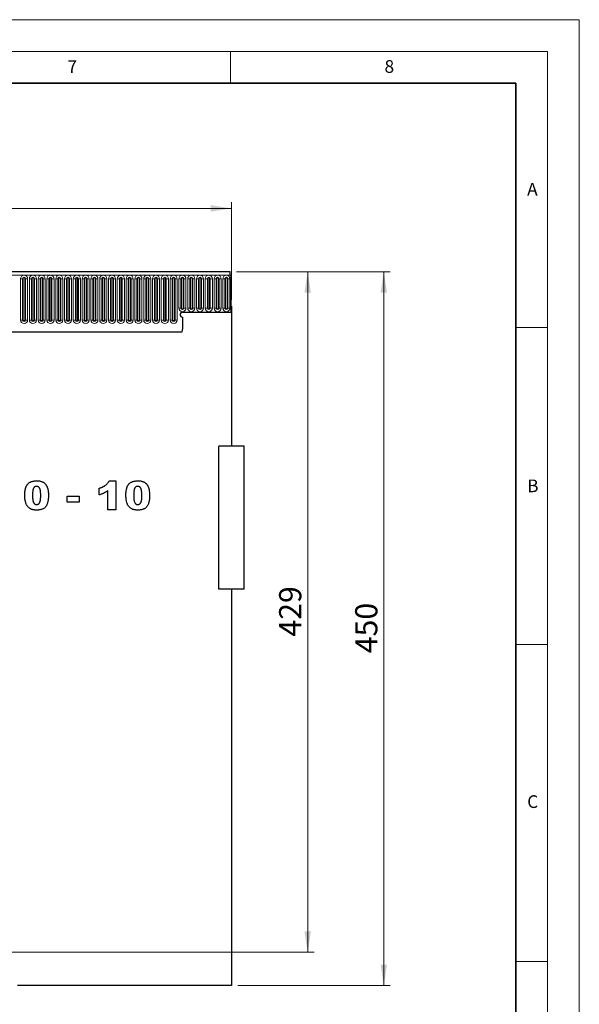
# Model space of a CAD drawing. Units: millimetres. Extents: x 0 to 420, y 0 to 297.
# Drawn here: x 332 to 420, y 142 to 297 of the extents above; entities that cross this region are included whole.
import ezdxf

# ---------------------------------------------------------------- set-up
doc = ezdxf.new("R2010")
doc.units = ezdxf.units.MM
doc.styles.add('SLDTEXTSTYLE0', font='TXT', dxfattribs={"width": 0.605})
doc.styles.add('SLDTEXTSTYLE1', font='TXT', dxfattribs={"width": 0.75})
doc.dimstyles.new('SLDDIMSTYLE0', dxfattribs={"dimtxt": 3.5, "dimasz": 3.302, "dimexe": 0, "dimexo": 0.0625, "dimgap": 0.875, "dimtad": 1, "dimlfac": 4, "dimrnd": 1e-09, "dimzin": 12, "dimdsep": 46, "dimtxsty": 'SLDTEXTSTYLE1', "dimsah": 1, "dimcen": 0.09, "dimadec": 0, "dimazin": 3, "dimtfac": 1, "dimtofl": 0, "dimtmove": 0, "dimatfit": 3, "dimfxl": 0, "dimfrac": 2, "dimtolj": 1, "dimtzin": 12, "dimarcsym": 0})

# ---------------------------------------------------------------- blocks, each defined once
blk = doc.blocks.new('_D_7')
at = {"color": 179, "linetype": 'Continuous', "lineweight": 18}
for p, q in [((365.91, 257.25), (378.16, 257.25)), ((377.16, 150), (377.16, 257.25)), ((303.66, 150), (378.16, 150))]:
    blk.add_line(p, q, dxfattribs=at)
for points in [[(377.16, 257.25), (376.65, 253.95), (377.67, 253.95)], [(377.16, 150), (377.67, 153.3), (376.65, 153.3)]]:
    blk.add_solid(points, dxfattribs=at)
at = {"color": 179, "linetype": 'Continuous', "lineweight": 18, "insert": (372.65, 199.74), "char_height": 3.5, "attachment_point": 1, "rotation": 90, "style": 'SLDTEXTSTYLE1'}
blk.add_mtext('429', dxfattribs=at)
blk = doc.blocks.new('_D_8')
at = {"color": 179, "linetype": 'Continuous', "lineweight": 18}
for p, q in [((365.91, 257.25), (390.16, 257.25)), ((389.16, 144.75), (389.16, 257.25)), ((366.16, 144.75), (390.16, 144.75))]:
    blk.add_line(p, q, dxfattribs=at)
for points in [[(389.16, 257.25), (388.65, 253.95), (389.67, 253.95)], [(389.16, 144.75), (389.67, 148.05), (388.65, 148.05)]]:
    blk.add_solid(points, dxfattribs=at)
at = {"color": 179, "linetype": 'Continuous', "lineweight": 18, "insert": (384.65, 197.12), "char_height": 3.5, "attachment_point": 1, "rotation": 90, "style": 'SLDTEXTSTYLE1'}
blk.add_mtext('450', dxfattribs=at)
blk = doc.blocks.new('_D_9')
at = {"color": 179, "linetype": 'Continuous', "lineweight": 18}
for p, q in [((240.16, 251.87), (240.16, 268.25)), ((240.16, 267.25), (365.16, 267.25)), ((365.16, 252.85), (365.16, 268.25))]:
    blk.add_line(p, q, dxfattribs=at)
for points in [[(240.16, 267.25), (243.46, 266.74), (243.46, 267.76)], [(365.16, 267.25), (361.86, 267.76), (361.86, 266.74)]]:
    blk.add_solid(points, dxfattribs=at)
at = {"color": 179, "linetype": 'Continuous', "lineweight": 18, "insert": (298.78, 271.76), "char_height": 3.5, "attachment_point": 1, "style": 'SLDTEXTSTYLE1'}
blk.add_mtext('500', dxfattribs=at)

msp = doc.modelspace()

# ---------------------------------------------------------------- linework, layer by layer
at = {"color": 7, "linetype": 'Continuous', "lineweight": 18}
for p, q in [((0, 297), (420, 297)), ((420, 0), (420, 297)), ((15, 292), (415, 292)), ((365, 292), (365, 287)), ((415, 292), (415, 5)), ((410, 248.5), (415, 248.5)), ((410, 198.5), (415, 198.5)), ((410, 148.5), (415, 148.5))]:
    msp.add_line(p, q, dxfattribs=at)
at = {"color": 7, "linetype": 'Continuous', "lineweight": 35}
for p, q in [((410, 287), (20, 287)), ((410, 5), (410, 287))]:
    msp.add_line(p, q, dxfattribs=at)
at = {"color": 7, "linetype": 'Continuous', "lineweight": 25}
for p, q in [((364.9075, 257.2474), (240.2825, 257.2474)), ((364.9075, 256.7162), (364.9075, 257.2474)), ((364.9075, 256.7162), (365.0325, 256.7162)), ((365.0325, 256.7162), (365.0325, 250.8724)), ((365.0325, 251.8474), (365.0325, 250.8724)), ((365.1575, 251.8474), (365.0325, 251.8474)), ((365.1575, 251.8474), (365.1575, 229.7474)), ((357.4075, 250.8724), (365.0325, 250.8724)), ((357.4075, 250.1224), (357.4075, 248.1979)), ((247.837, 247.7974), (357.353, 247.7974)), ((367.1575, 229.7474), (363.1575, 229.7474)), ((363.1575, 207.2474), (363.1575, 229.7474)), ((367.1575, 207.2474), (367.1575, 229.7474)), ((345.8479, 224.3059), (346.8999, 224.3059)), ((346.8999, 224.3059), (346.8999, 219.7474)), ((344.27, 222.0851), (344.27, 223.137)), ((345.6142, 219.7474), (345.6142, 222.7562)), ((339.2207, 221.9098), (341.0908, 221.9098)), ((339.2207, 220.9162), (339.2207, 221.9098)), ((341.0908, 220.9162), (339.2207, 220.9162)), ((341.0908, 221.9098), (341.0908, 220.9162)), ((346.8999, 219.7474), (345.6142, 219.7474)), ((367.1575, 207.2474), (363.1575, 207.2474)), ((365.1575, 207.2474), (365.1575, 144.7474)), ((365.1575, 144.7474), (331.4075, 144.7474))]:
    msp.add_line(p, q, dxfattribs=at)
at = {"color": 8, "linetype": 'Continuous', "lineweight": 18}
for p, q in [((240.2825, 256.7162), (364.9075, 256.7162)), ((331.8683, 256.1537), (331.8683, 249.6537)), ((331.8683, 256.1537), (332.193, 256.1537)), ((332.193, 249.6537), (332.193, 256.1537)), ((332.193, 256.1537), (332.3013, 256.1537)), ((332.3013, 249.6537), (332.3013, 256.1537)), ((332.5513, 256.1537), (332.6595, 256.1537)), ((332.5513, 249.6537), (332.5513, 256.1537)), ((332.6595, 256.1537), (332.9843, 256.1537)), ((332.6595, 256.1537), (332.6595, 249.6537)), ((332.9843, 249.6537), (332.9843, 256.1537)), ((333.2558, 256.1537), (333.2558, 249.6537)), ((333.2558, 256.1537), (333.5805, 256.1537)), ((333.5805, 249.6537), (333.5805, 256.1537)), ((333.5805, 256.1537), (333.6888, 256.1537)), ((333.6888, 249.6537), (333.6888, 256.1537)), ((333.9388, 249.6537), (333.9388, 256.1537)), ((333.9388, 256.1537), (334.047, 256.1537)), ((334.047, 256.1537), (334.3718, 256.1537)), ((334.047, 256.1537), (334.047, 249.6537)), ((334.3718, 249.6537), (334.3718, 256.1537)), ((334.6433, 256.1537), (334.6433, 249.6537)), ((334.6433, 256.1537), (334.968, 256.1537)), ((334.968, 249.6537), (334.968, 256.1537)), ((334.968, 256.1537), (335.0763, 256.1537)), ((335.0763, 249.6537), (335.0763, 256.1537)), ((335.3263, 256.1537), (335.4345, 256.1537)), ((335.3263, 249.6537), (335.3263, 256.1537)), ((335.4345, 256.1537), (335.7593, 256.1537)), ((335.4345, 256.1537), (335.4345, 249.6537)), ((335.7593, 249.6537), (335.7593, 256.1537)), ((336.0308, 256.1537), (336.0308, 249.6537)), ((336.0308, 256.1537), (336.3555, 256.1537)), ((336.3555, 249.6537), (336.3555, 256.1537)), ((336.3555, 256.1537), (336.4638, 256.1537)), ((336.4638, 249.6537), (336.4638, 256.1537)), ((336.7138, 256.1537), (336.822, 256.1537)), ((336.7138, 249.6537), (336.7138, 256.1537)), ((336.822, 256.1537), (337.1468, 256.1537)), ((336.822, 256.1537), (336.822, 249.6537)), ((337.1468, 249.6537), (337.1468, 256.1537)), ((337.4183, 256.1537), (337.4183, 249.6537)), ((337.4183, 256.1537), (337.743, 256.1537)), ((337.743, 249.6537), (337.743, 256.1537)), ((337.743, 256.1537), (337.8513, 256.1537)), ((337.8513, 249.6537), (337.8513, 256.1537)), ((338.1013, 256.1537), (338.2095, 256.1537)), ((338.1013, 249.6537), (338.1013, 256.1537)), ((338.2095, 256.1537), (338.5343, 256.1537)), ((338.2095, 256.1537), (338.2095, 249.6537)), ((338.5343, 249.6537), (338.5343, 256.1537)), ((338.8058, 256.1537), (338.8058, 249.6537)), ((338.8058, 256.1537), (339.1305, 256.1537)), ((339.1305, 249.6537), (339.1305, 256.1537)), ((339.1305, 256.1537), (339.2388, 256.1537)), ((339.2388, 249.6537), (339.2388, 256.1537)), ((339.4888, 249.6537), (339.4888, 256.1537)), ((339.4888, 256.1537), (339.597, 256.1537)), ((339.597, 256.1537), (339.9218, 256.1537)), ((339.597, 256.1537), (339.597, 249.6537)), ((339.9218, 249.6537), (339.9218, 256.1537)), ((340.1933, 256.1537), (340.1933, 249.6537)), ((340.1933, 256.1537), (340.518, 256.1537)), ((340.518, 249.6537), (340.518, 256.1537)), ((340.518, 256.1537), (340.6263, 256.1537)), ((340.6263, 249.6537), (340.6263, 256.1537)), ((340.8763, 249.6537), (340.8763, 256.1537)), ((340.8763, 256.1537), (340.9845, 256.1537)), ((340.9845, 256.1537), (341.3093, 256.1537)), ((340.9845, 256.1537), (340.9845, 249.6537)), ((341.3093, 249.6537), (341.3093, 256.1537)), ((341.5808, 256.1537), (341.5808, 249.6537)), ((341.5808, 256.1537), (341.9055, 256.1537)), ((341.9055, 249.6537), (341.9055, 256.1537)), ((341.9055, 256.1537), (342.0138, 256.1537)), ((342.0138, 249.6537), (342.0138, 256.1537)), ((342.2638, 256.1537), (342.372, 256.1537)), ((342.2638, 249.6537), (342.2638, 256.1537)), ((342.372, 256.1537), (342.6968, 256.1537)), ((342.372, 256.1537), (342.372, 249.6537)), ((342.6968, 249.6537), (342.6968, 256.1537)), ((342.9683, 256.1537), (342.9683, 249.6537)), ((342.9683, 256.1537), (343.293, 256.1537)), ((343.293, 249.6537), (343.293, 256.1537)), ((343.293, 256.1537), (343.4013, 256.1537)), ((343.4013, 249.6537), (343.4013, 256.1537)), ((343.6513, 256.1537), (343.7595, 256.1537)), ((343.6513, 249.6537), (343.6513, 256.1537)), ((343.7595, 256.1537), (344.0843, 256.1537)), ((343.7595, 256.1537), (343.7595, 249.6537)), ((344.0843, 249.6537), (344.0843, 256.1537)), ((344.3558, 256.1537), (344.3558, 249.6537)), ((344.3558, 256.1537), (344.6805, 256.1537)), ((344.6805, 249.6537), (344.6805, 256.1537)), ((344.6805, 256.1537), (344.7888, 256.1537)), ((344.7888, 249.6537), (344.7888, 256.1537)), ((345.0388, 256.1537), (345.147, 256.1537)), ((345.0388, 249.6537), (345.0388, 256.1537)), ((345.147, 256.1537), (345.4718, 256.1537)), ((345.147, 256.1537), (345.147, 249.6537)), ((345.4718, 249.6537), (345.4718, 256.1537)), ((345.7433, 256.1537), (345.7433, 249.6537)), ((345.7433, 256.1537), (346.068, 256.1537)), ((346.068, 249.6537), (346.068, 256.1537)), ((346.068, 256.1537), (346.1763, 256.1537)), ((346.1763, 249.6537), (346.1763, 256.1537)), ((346.4263, 256.1537), (346.5345, 256.1537)), ((346.4263, 249.6537), (346.4263, 256.1537)), ((346.5345, 256.1537), (346.8593, 256.1537)), ((346.5345, 256.1537), (346.5345, 249.6537)), ((346.8593, 249.6537), (346.8593, 256.1537)), ((347.1308, 256.1537), (347.1308, 249.6537)), ((347.1308, 256.1537), (347.4555, 256.1537)), ((347.4555, 249.6537), (347.4555, 256.1537)), ((347.4555, 256.1537), (347.5638, 256.1537)), ((347.5638, 249.6537), (347.5638, 256.1537)), ((347.8138, 249.6537), (347.8138, 256.1537)), ((347.8138, 256.1537), (347.922, 256.1537)), ((347.922, 256.1537), (348.2468, 256.1537)), ((347.922, 256.1537), (347.922, 249.6537)), ((348.2468, 249.6537), (348.2468, 256.1537)), ((348.5183, 256.1537), (348.5183, 249.6537)), ((348.5183, 256.1537), (348.843, 256.1537)), ((348.843, 249.6537), (348.843, 256.1537)), ((348.843, 256.1537), (348.9513, 256.1537)), ((348.9513, 249.6537), (348.9513, 256.1537)), ((349.2013, 256.1537), (349.3095, 256.1537)), ((349.2013, 249.6537), (349.2013, 256.1537)), ((349.3095, 256.1537), (349.6343, 256.1537)), ((349.3095, 256.1537), (349.3095, 249.6537)), ((349.6343, 249.6537), (349.6343, 256.1537)), ((349.9058, 256.1537), (349.9058, 249.6537)), ((349.9058, 256.1537), (350.2305, 256.1537)), ((350.2305, 249.6537), (350.2305, 256.1537)), ((350.2305, 256.1537), (350.3388, 256.1537)), ((350.3388, 249.6537), (350.3388, 256.1537)), ((350.5888, 249.6537), (350.5888, 256.1537)), ((350.5888, 256.1537), (350.697, 256.1537)), ((350.697, 256.1537), (351.0218, 256.1537)), ((350.697, 256.1537), (350.697, 249.6537)), ((351.0218, 249.6537), (351.0218, 256.1537)), ((351.2933, 256.1537), (351.2933, 249.6537)), ((351.2933, 256.1537), (351.618, 256.1537)), ((351.618, 249.6537), (351.618, 256.1537)), ((351.618, 256.1537), (351.7263, 256.1537)), ((351.7263, 249.6537), (351.7263, 256.1537)), ((351.9763, 256.1537), (352.0845, 256.1537)), ((351.9763, 249.6537), (351.9763, 256.1537)), ((352.0845, 256.1537), (352.4093, 256.1537)), ((352.0845, 256.1537), (352.0845, 249.6537)), ((352.4093, 249.6537), (352.4093, 256.1537)), ((352.6808, 256.1537), (352.6808, 249.6537)), ((352.6808, 256.1537), (353.0055, 256.1537)), ((353.0055, 249.6537), (353.0055, 256.1537)), ((353.0055, 256.1537), (353.1138, 256.1537)), ((353.1138, 249.6537), (353.1138, 256.1537)), ((353.3638, 249.6537), (353.3638, 256.1537)), ((353.3638, 256.1537), (353.472, 256.1537)), ((353.472, 256.1537), (353.7968, 256.1537)), ((353.472, 256.1537), (353.472, 249.6537)), ((353.7968, 249.6537), (353.7968, 256.1537)), ((354.0683, 256.1537), (354.0683, 249.6537)), ((354.0683, 256.1537), (354.393, 256.1537)), ((354.393, 249.6537), (354.393, 256.1537)), ((354.393, 256.1537), (354.5013, 256.1537)), ((354.5013, 249.6537), (354.5013, 256.1537)), ((354.7513, 256.1537), (354.8595, 256.1537)), ((354.7513, 249.6537), (354.7513, 256.1537)), ((354.8595, 256.1537), (354.8595, 249.6537)), ((354.8595, 256.1537), (355.1843, 256.1537)), ((355.1843, 249.6537), (355.1843, 256.1537)), ((355.4558, 256.1537), (355.4558, 249.6537)), ((355.4558, 256.1537), (355.7805, 256.1537)), ((355.7805, 249.6537), (355.7805, 256.1537)), ((355.7805, 256.1537), (355.8888, 256.1537)), ((355.8888, 249.6537), (355.8888, 256.1537)), ((356.1388, 256.1537), (356.247, 256.1537)), ((356.1388, 249.6537), (356.1388, 256.1537)), ((356.247, 256.1537), (356.5718, 256.1537)), ((356.247, 256.1537), (356.247, 249.6537)), ((356.5718, 249.6537), (356.5718, 256.1537)), ((356.8433, 256.1537), (356.8433, 251.5287)), ((356.8433, 256.1537), (357.168, 256.1537)), ((357.168, 251.5287), (357.168, 256.1537)), ((357.168, 256.1537), (357.2763, 256.1537)), ((357.2763, 251.5287), (357.2763, 256.1537)), ((357.5263, 251.5287), (357.5263, 256.1537)), ((357.5263, 256.1537), (357.6345, 256.1537)), ((357.6345, 256.1537), (357.9593, 256.1537)), ((357.6345, 256.1537), (357.6345, 251.5287)), ((357.9593, 251.5287), (357.9593, 256.1537)), ((358.2308, 256.1537), (358.2308, 251.5287)), ((358.2308, 256.1537), (358.5555, 256.1537)), ((358.5555, 251.5287), (358.5555, 256.1537)), ((358.5555, 256.1537), (358.6638, 256.1537)), ((358.6638, 251.5287), (358.6638, 256.1537)), ((358.9138, 256.1537), (359.022, 256.1537)), ((358.9138, 251.5287), (358.9138, 256.1537)), ((359.022, 256.1537), (359.3468, 256.1537)), ((359.022, 256.1537), (359.022, 251.5287)), ((359.3468, 251.5287), (359.3468, 256.1537)), ((359.6183, 256.1537), (359.6183, 251.5287)), ((359.6183, 256.1537), (359.943, 256.1537)), ((359.943, 251.5287), (359.943, 256.1537)), ((359.943, 256.1537), (360.0513, 256.1537)), ((360.0513, 251.5287), (360.0513, 256.1537)), ((360.3013, 251.5287), (360.3013, 256.1537)), ((360.3013, 256.1537), (360.4095, 256.1537)), ((360.4095, 256.1537), (360.7343, 256.1537)), ((360.4095, 256.1537), (360.4095, 251.5287)), ((360.7343, 251.5287), (360.7343, 256.1537)), ((361.0058, 256.1537), (361.0058, 251.5287)), ((361.0058, 256.1537), (361.3305, 256.1537)), ((361.3305, 251.5287), (361.3305, 256.1537)), ((361.3305, 256.1537), (361.4388, 256.1537)), ((361.4388, 251.5287), (361.4388, 256.1537)), ((361.6888, 256.1537), (361.797, 256.1537)), ((361.6888, 251.5287), (361.6888, 256.1537)), ((361.797, 256.1537), (362.1218, 256.1537)), ((361.797, 256.1537), (361.797, 251.5287)), ((362.1218, 251.5287), (362.1218, 256.1537)), ((362.3933, 256.1537), (362.3933, 251.5287)), ((362.3933, 256.1537), (362.718, 256.1537)), ((362.718, 251.5287), (362.718, 256.1537)), ((362.718, 256.1537), (362.8263, 256.1537)), ((362.8263, 251.5287), (362.8263, 256.1537)), ((363.0763, 256.1537), (363.1845, 256.1537)), ((363.0763, 251.5287), (363.0763, 256.1537)), ((363.1845, 256.1537), (363.5093, 256.1537)), ((363.1845, 256.1537), (363.1845, 251.5287)), ((363.5093, 251.5287), (363.5093, 256.1537)), ((363.7808, 256.1537), (363.7808, 251.5287)), ((363.7808, 256.1537), (364.1055, 256.1537)), ((364.1055, 251.5287), (364.1055, 256.1537)), ((364.1055, 256.1537), (364.2138, 256.1537)), ((364.2138, 251.5287), (364.2138, 256.1537)), ((364.4638, 251.5287), (364.4638, 256.1537)), ((364.4638, 256.1537), (364.572, 256.1537)), ((364.572, 256.1537), (364.8968, 256.1537)), ((364.572, 256.1537), (364.572, 251.5287)), ((364.8968, 251.5287), (364.8968, 256.1537)), ((356.8433, 251.5287), (357.168, 251.5287)), ((357.168, 251.5287), (357.2763, 251.5287)), ((357.5263, 251.5287), (357.6345, 251.5287)), ((357.6345, 251.5287), (357.9593, 251.5287)), ((358.2308, 251.5287), (358.5555, 251.5287)), ((358.5555, 251.5287), (358.6638, 251.5287)), ((358.9138, 251.5287), (359.022, 251.5287)), ((359.022, 251.5287), (359.3468, 251.5287)), ((359.6183, 251.5287), (359.943, 251.5287)), ((359.943, 251.5287), (360.0513, 251.5287)), ((360.3013, 251.5287), (360.4095, 251.5287)), ((360.4095, 251.5287), (360.7343, 251.5287)), ((361.0058, 251.5287), (361.3305, 251.5287)), ((361.3305, 251.5287), (361.4388, 251.5287)), ((361.6888, 251.5287), (361.797, 251.5287)), ((361.797, 251.5287), (362.1218, 251.5287)), ((362.3933, 251.5287), (362.718, 251.5287)), ((362.718, 251.5287), (362.8263, 251.5287)), ((363.0763, 251.5287), (363.1845, 251.5287)), ((363.1845, 251.5287), (363.5093, 251.5287)), ((363.7808, 251.5287), (364.1055, 251.5287)), ((364.1055, 251.5287), (364.2138, 251.5287)), ((364.4638, 251.5287), (364.572, 251.5287)), ((364.572, 251.5287), (364.8968, 251.5287)), ((331.8683, 249.6537), (332.193, 249.6537)), ((332.193, 249.6537), (332.3013, 249.6537)), ((332.5513, 249.6537), (332.6595, 249.6537)), ((332.6595, 249.6537), (332.9843, 249.6537)), ((333.2558, 249.6537), (333.5805, 249.6537)), ((333.5805, 249.6537), (333.6888, 249.6537)), ((333.9388, 249.6537), (334.047, 249.6537)), ((334.047, 249.6537), (334.3718, 249.6537)), ((334.6433, 249.6537), (334.968, 249.6537)), ((334.968, 249.6537), (335.0763, 249.6537)), ((335.3263, 249.6537), (335.4345, 249.6537)), ((335.4345, 249.6537), (335.7593, 249.6537)), ((336.0308, 249.6537), (336.3555, 249.6537)), ((336.3555, 249.6537), (336.4638, 249.6537)), ((336.7138, 249.6537), (336.822, 249.6537)), ((336.822, 249.6537), (337.1468, 249.6537)), ((337.4183, 249.6537), (337.743, 249.6537)), ((337.743, 249.6537), (337.8513, 249.6537)), ((338.1013, 249.6537), (338.2095, 249.6537)), ((338.2095, 249.6537), (338.5343, 249.6537)), ((338.8058, 249.6537), (339.1305, 249.6537)), ((339.1305, 249.6537), (339.2388, 249.6537)), ((339.4888, 249.6537), (339.597, 249.6537)), ((339.597, 249.6537), (339.9218, 249.6537)), ((340.1933, 249.6537), (340.518, 249.6537)), ((340.518, 249.6537), (340.6263, 249.6537)), ((340.8763, 249.6537), (340.9845, 249.6537)), ((340.9845, 249.6537), (341.3093, 249.6537)), ((341.5808, 249.6537), (341.9055, 249.6537)), ((341.9055, 249.6537), (342.0138, 249.6537)), ((342.2638, 249.6537), (342.372, 249.6537)), ((342.372, 249.6537), (342.6968, 249.6537)), ((342.9683, 249.6537), (343.293, 249.6537)), ((343.293, 249.6537), (343.4013, 249.6537)), ((343.6513, 249.6537), (343.7595, 249.6537)), ((343.7595, 249.6537), (344.0843, 249.6537)), ((344.3558, 249.6537), (344.6805, 249.6537)), ((344.6805, 249.6537), (344.7888, 249.6537)), ((345.0388, 249.6537), (345.147, 249.6537)), ((345.147, 249.6537), (345.4718, 249.6537)), ((345.7433, 249.6537), (346.068, 249.6537)), ((346.068, 249.6537), (346.1763, 249.6537)), ((346.4263, 249.6537), (346.5345, 249.6537)), ((346.5345, 249.6537), (346.8593, 249.6537)), ((347.1308, 249.6537), (347.4555, 249.6537)), ((347.4555, 249.6537), (347.5638, 249.6537)), ((347.8138, 249.6537), (347.922, 249.6537)), ((347.922, 249.6537), (348.2468, 249.6537)), ((348.5183, 249.6537), (348.843, 249.6537)), ((348.843, 249.6537), (348.9513, 249.6537)), ((349.2013, 249.6537), (349.3095, 249.6537)), ((349.3095, 249.6537), (349.6343, 249.6537)), ((349.9058, 249.6537), (350.2305, 249.6537)), ((350.2305, 249.6537), (350.3388, 249.6537)), ((350.5888, 249.6537), (350.697, 249.6537)), ((350.697, 249.6537), (351.0218, 249.6537)), ((351.2933, 249.6537), (351.618, 249.6537)), ((351.618, 249.6537), (351.7263, 249.6537)), ((351.9763, 249.6537), (352.0845, 249.6537)), ((352.0845, 249.6537), (352.4093, 249.6537)), ((352.6808, 249.6537), (353.0055, 249.6537)), ((353.0055, 249.6537), (353.1138, 249.6537)), ((353.3638, 249.6537), (353.472, 249.6537)), ((353.472, 249.6537), (353.7968, 249.6537)), ((354.0683, 249.6537), (354.393, 249.6537)), ((354.393, 249.6537), (354.5013, 249.6537)), ((354.7513, 249.6537), (354.8595, 249.6537)), ((354.8595, 249.6537), (355.1843, 249.6537)), ((355.4558, 249.6537), (355.7805, 249.6537)), ((355.7805, 249.6537), (355.8888, 249.6537)), ((356.1388, 249.6537), (356.247, 249.6537)), ((356.247, 249.6537), (356.5718, 249.6537)), ((247.837, 247.7974), (357.353, 247.7974))]:
    msp.add_line(p, q, dxfattribs=at)
for centre, radius, start, end in [((332.4263, 256.1537), 0.558, 0, 180), ((332.4263, 256.1537), 0.2333, 0, 180), ((332.4263, 256.1537), 0.125, 0, 180), ((333.8138, 256.1537), 0.558, 0, 180), ((333.8138, 256.1537), 0.2333, 0, 180), ((333.8138, 256.1537), 0.125, 0, 180), ((335.2013, 256.1537), 0.558, 0, 180), ((335.2013, 256.1537), 0.2333, 0, 180), ((335.2013, 256.1537), 0.125, 0, 180), ((336.5888, 256.1537), 0.558, 0, 180), ((336.5888, 256.1537), 0.2333, 0, 180), ((336.5888, 256.1537), 0.125, 0, 180), ((337.9763, 256.1537), 0.558, 0, 180), ((337.9763, 256.1537), 0.2333, 0, 180), ((337.9763, 256.1537), 0.125, 0, 180), ((339.3638, 256.1537), 0.558, 0, 180), ((339.3638, 256.1537), 0.2333, 0, 180), ((339.3638, 256.1537), 0.125, 0, 180), ((340.7513, 256.1537), 0.558, 0, 180), ((340.7513, 256.1537), 0.2333, 0, 180), ((340.7513, 256.1537), 0.125, 0, 180), ((342.1388, 256.1537), 0.558, 0, 180), ((342.1388, 256.1537), 0.2333, 0, 180), ((342.1388, 256.1537), 0.125, 0, 180), ((343.5263, 256.1537), 0.558, 0, 180), ((343.5263, 256.1537), 0.2333, 0, 180), ((343.5263, 256.1537), 0.125, 0, 180), ((344.9138, 256.1537), 0.558, 0, 180), ((344.9138, 256.1537), 0.2333, 0, 180), ((344.9138, 256.1537), 0.125, 0, 180), ((346.3013, 256.1537), 0.558, 0, 180), ((346.3013, 256.1537), 0.2333, 0, 180), ((346.3013, 256.1537), 0.125, 0, 180), ((347.6888, 256.1537), 0.558, 0, 180), ((347.6888, 256.1537), 0.2333, 0, 180), ((347.6888, 256.1537), 0.125, 0, 180), ((349.0763, 256.1537), 0.558, 0, 180), ((349.0763, 256.1537), 0.2333, 0, 180), ((349.0763, 256.1537), 0.125, 0, 180), ((350.4638, 256.1537), 0.558, 0, 180), ((350.4638, 256.1537), 0.2333, 0, 180), ((350.4638, 256.1537), 0.125, 0, 180), ((351.8513, 256.1537), 0.558, 0, 180), ((351.8513, 256.1537), 0.2333, 0, 180), ((351.8513, 256.1537), 0.125, 0, 180), ((353.2388, 256.1537), 0.558, 0, 180), ((353.2388, 256.1537), 0.2333, 0, 180), ((353.2388, 256.1537), 0.125, 0, 180), ((354.6263, 256.1537), 0.558, 0, 180), ((354.6263, 256.1537), 0.2333, 0, 180), ((354.6263, 256.1537), 0.125, 0, 180), ((356.0138, 256.1537), 0.558, 0, 180), ((356.0138, 256.1537), 0.2333, 0, 180), ((356.0138, 256.1537), 0.125, 0, 180), ((357.4013, 256.1537), 0.558, 0, 180), ((357.4013, 256.1537), 0.2333, 0, 180), ((357.4013, 256.1537), 0.125, 0, 180), ((358.7888, 256.1537), 0.558, 0, 180), ((358.7888, 256.1537), 0.2333, 0, 180), ((358.7888, 256.1537), 0.125, 0, 180), ((360.1763, 256.1537), 0.558, 0, 180), ((360.1763, 256.1537), 0.2333, 0, 180), ((360.1763, 256.1537), 0.125, 0, 180), ((361.5638, 256.1537), 0.558, 0, 180), ((361.5638, 256.1537), 0.2333, 0, 180), ((361.5638, 256.1537), 0.125, 0, 180), ((362.9513, 256.1537), 0.558, 0, 180), ((362.9513, 256.1537), 0.2333, 0, 180), ((362.9513, 256.1537), 0.125, 0, 180), ((364.3388, 256.1537), 0.558, 0, 180), ((364.3388, 256.1537), 0.2333, 0, 180), ((364.3388, 256.1537), 0.125, 0, 180), ((357.4013, 251.5287), 0.558, 180, 0), ((357.4013, 251.5287), 0.2333, 180, 0), ((357.4013, 251.5287), 0.125, 180, 0), ((358.7888, 251.5287), 0.558, 180, 0), ((358.7888, 251.5287), 0.2333, 180, 0), ((358.7888, 251.5287), 0.125, 180, 0), ((360.1763, 251.5287), 0.558, 180, 0), ((360.1763, 251.5287), 0.2333, 180, 0), ((360.1763, 251.5287), 0.125, 180, 0), ((361.5638, 251.5287), 0.558, 180, 0), ((361.5638, 251.5287), 0.2333, 180, 0), ((361.5638, 251.5287), 0.125, 180, 0), ((362.9513, 251.5287), 0.558, 180, 0), ((362.9513, 251.5287), 0.2333, 180, 0), ((362.9513, 251.5287), 0.125, 180, 0), ((364.3388, 251.5287), 0.558, 180, 0), ((364.3388, 251.5287), 0.2333, 180, 0), ((364.3388, 251.5287), 0.125, 180, 0), ((332.4263, 249.6537), 0.558, 180, 0), ((332.4263, 249.6537), 0.2333, 180, 0), ((332.4263, 249.6537), 0.125, 180, 0), ((333.8138, 249.6537), 0.558, 180, 0), ((333.8138, 249.6537), 0.2333, 180, 0), ((333.8138, 249.6537), 0.125, 180, 0), ((335.2013, 249.6537), 0.558, 180, 0), ((335.2013, 249.6537), 0.2333, 180, 0), ((335.2013, 249.6537), 0.125, 180, 0), ((336.5888, 249.6537), 0.558, 180, 0), ((336.5888, 249.6537), 0.2333, 180, 0), ((336.5888, 249.6537), 0.125, 180, 0), ((337.9763, 249.6537), 0.558, 180, 0), ((337.9763, 249.6537), 0.2333, 180, 0), ((337.9763, 249.6537), 0.125, 180, 0), ((339.3638, 249.6537), 0.558, 180, 0), ((339.3638, 249.6537), 0.2333, 180, 0), ((339.3638, 249.6537), 0.125, 180, 0), ((340.7513, 249.6537), 0.558, 180, 0), ((340.7513, 249.6537), 0.2333, 180, 0), ((340.7513, 249.6537), 0.125, 180, 0), ((342.1388, 249.6537), 0.558, 180, 0), ((342.1388, 249.6537), 0.2333, 180, 0), ((342.1388, 249.6537), 0.125, 180, 0), ((343.5263, 249.6537), 0.558, 180, 0), ((343.5263, 249.6537), 0.2333, 180, 0), ((343.5263, 249.6537), 0.125, 180, 0), ((344.9138, 249.6537), 0.558, 180, 0), ((344.9138, 249.6537), 0.2333, 180, 0), ((344.9138, 249.6537), 0.125, 180, 0), ((346.3013, 249.6537), 0.558, 180, 0), ((346.3013, 249.6537), 0.2333, 180, 0), ((346.3013, 249.6537), 0.125, 180, 0), ((347.6888, 249.6537), 0.558, 180, 0), ((347.6888, 249.6537), 0.2333, 180, 0), ((347.6888, 249.6537), 0.125, 180, 0), ((349.0763, 249.6537), 0.558, 180, 0), ((349.0763, 249.6537), 0.2333, 180, 0), ((349.0763, 249.6537), 0.125, 180, 0), ((350.4638, 249.6537), 0.558, 180, 0), ((350.4638, 249.6537), 0.2333, 180, 0), ((350.4638, 249.6537), 0.125, 180, 0), ((351.8513, 249.6537), 0.558, 180, 0), ((351.8513, 249.6537), 0.2333, 180, 0), ((351.8513, 249.6537), 0.125, 180, 0), ((353.2388, 249.6537), 0.558, 180, 0), ((353.2388, 249.6537), 0.2333, 180, 0), ((353.2388, 249.6537), 0.125, 180, 0), ((354.6263, 249.6537), 0.558, 180, 0), ((354.6263, 249.6537), 0.2333, 180, 0), ((354.6263, 249.6537), 0.125, 180, 0), ((356.0138, 249.6537), 0.558, 180, 0), ((356.0138, 249.6537), 0.2333, 180, 0), ((356.0138, 249.6537), 0.125, 180, 0)]:
    msp.add_arc(centre, radius, start, end, dxfattribs=at)
at = {"color": 7, "linetype": 'Continuous', "lineweight": 25}
for centre, radius, start, end in [((357.4075, 250.4974), 0.375, 90, 270), ((355.9075, 248.1979), 1.5, 344.512925, 0)]:
    msp.add_arc(centre, radius, start, end, dxfattribs=at)
for points, knots in [([(332.5349, 222.0157), (332.5353, 222.0677), (332.5359, 222.1697), (332.5416, 222.3199), (332.5506, 222.4642), (332.5633, 222.6028), (332.5796, 222.7353), (332.5998, 222.8616), (332.6229, 222.9822), (332.6517, 223.0962), (332.6827, 223.2047), (332.7169, 223.3073), (332.7555, 223.4038), (332.7976, 223.4944), (332.8428, 223.5797), (332.8933, 223.6579), (332.9464, 223.7307), (333.022, 223.8197), (333.1274, 223.92), (333.2691, 224.0241), (333.4271, 224.1107), (333.5993, 224.1831), (333.787, 224.2388), (333.9898, 224.2772), (334.2079, 224.3014), (334.3584, 224.3043), (334.4361, 224.3059)], [0, 0, 0, 0, 0.04531633, 0.0888037, 0.13075584, 0.17120476, 0.20992318, 0.24695353, 0.28260424, 0.31673136, 0.34927227, 0.38086388, 0.41083115, 0.43975875, 0.46773869, 0.49478971, 0.52076005, 0.54613964, 0.59636898, 0.64698478, 0.69882125, 0.752859, 0.80928188, 0.86894282, 0.93238557, 1, 1, 1, 1]), ([(334.4361, 224.3059), (334.5098, 224.3044), (334.6505, 224.3015), (334.8514, 224.2826), (335.0314, 224.2469), (335.1919, 224.1985), (335.3349, 224.1384), (335.4633, 224.0699), (335.5785, 223.9932), (335.6791, 223.9076), (335.7672, 223.8168), (335.8464, 223.7242), (335.9161, 223.6297), (335.9755, 223.531), (336.0268, 223.4271), (336.0737, 223.3167), (336.1136, 223.1974), (336.1359, 223.1146), (336.1474, 223.0722)], [0, 0, 0, 0, 0.095797388, 0.18287883, 0.261944663, 0.333908895, 0.400407167, 0.463244351, 0.522828704, 0.579818843, 0.634654723, 0.68713794, 0.738100413, 0.787089634, 0.836631706, 0.88858283, 0.942882285, 1, 1, 1, 1]), ([(344.27, 223.137), (344.3231, 223.1537), (344.4268, 223.1862), (344.5762, 223.2403), (344.7167, 223.296), (344.8482, 223.3542), (344.9708, 223.4153), (345.0838, 223.479), (345.1878, 223.5451), (345.3138, 223.6358), (345.4571, 223.7596), (345.6075, 223.9263), (345.742, 224.1067), (345.8124, 224.2391), (345.8479, 224.3059)], [0, 0, 0, 0, 0.08240373, 0.16097578, 0.23522989, 0.30626965, 0.37380878, 0.43800164, 0.49840543, 0.55620967, 0.66774629, 0.77815938, 0.88816587, 1, 1, 1, 1]), ([(348.4895, 222.0157), (348.4898, 222.0677), (348.4905, 222.1697), (348.4961, 222.3199), (348.5051, 222.4642), (348.5178, 222.6028), (348.5341, 222.7353), (348.5543, 222.8616), (348.5775, 222.9822), (348.6062, 223.0962), (348.6373, 223.2047), (348.6714, 223.3073), (348.7101, 223.4038), (348.7521, 223.4944), (348.7973, 223.5797), (348.8479, 223.6579), (348.9009, 223.7307), (348.9766, 223.8197), (349.0819, 223.92), (349.2237, 224.0241), (349.3816, 224.1107), (349.5538, 224.1831), (349.7415, 224.2388), (349.9444, 224.2772), (350.1624, 224.3014), (350.313, 224.3043), (350.3907, 224.3059)], [0, 0, 0, 0, 0.04531633, 0.0888037, 0.13075584, 0.17120476, 0.20992318, 0.24695353, 0.28260424, 0.31673136, 0.34927227, 0.38086388, 0.41083115, 0.43975875, 0.46773869, 0.49478971, 0.52076005, 0.54613964, 0.59636898, 0.64698478, 0.69882125, 0.752859, 0.80928188, 0.86894282, 0.93238557, 1, 1, 1, 1]), ([(350.3907, 224.3059), (350.4644, 224.3044), (350.6051, 224.3015), (350.806, 224.2826), (350.986, 224.2469), (351.1465, 224.1985), (351.2895, 224.1384), (351.4179, 224.0699), (351.533, 223.9932), (351.6337, 223.9076), (351.7218, 223.8168), (351.801, 223.7242), (351.8706, 223.6297), (351.93, 223.531), (351.9813, 223.4271), (352.0283, 223.3167), (352.0681, 223.1974), (352.0905, 223.1146), (352.1019, 223.0722)], [0, 0, 0, 0, 0.095797388, 0.18287883, 0.261944663, 0.333908895, 0.400407167, 0.463244351, 0.522828704, 0.579818843, 0.634654723, 0.68713794, 0.738100413, 0.787089634, 0.836631706, 0.88858283, 0.942882285, 1, 1, 1, 1]), ([(332.8847, 220.3958), (332.8578, 220.4399), (332.8009, 220.5333), (332.7333, 220.6921), (332.6742, 220.8728), (332.6237, 221.0739), (332.5846, 221.2925), (332.5554, 221.5238), (332.5378, 221.7661), (332.5359, 221.9313), (332.5349, 222.0157)], [0, 0, 0, 0, 0.09243851, 0.19530289, 0.30771529, 0.43235287, 0.56571657, 0.70454148, 0.84917195, 1, 1, 1, 1]), ([(334.3932, 223.4292), (334.3663, 223.4285), (334.314, 223.427), (334.2387, 223.412), (334.1693, 223.3881), (334.1052, 223.355), (334.0474, 223.3113), (333.9945, 223.259), (333.9492, 223.1958), (333.908, 223.1233), (333.8735, 223.0375), (333.8435, 222.9369), (333.8188, 222.8205), (333.7977, 222.6879), (333.7819, 222.5395), (333.7699, 222.3747), (333.7642, 222.1938), (333.7629, 222.0677), (333.7622, 222.002)], [0, 0, 0, 0, 0.046124821, 0.08984479, 0.13138387, 0.17211073, 0.213242375, 0.255425815, 0.299594461, 0.346458458, 0.398547351, 0.458144039, 0.52671054, 0.603021133, 0.688837823, 0.783277468, 0.886955934, 1, 1, 1, 1]), ([(333.7622, 222.002), (333.7628, 221.9356), (333.7639, 221.8083), (333.7709, 221.6256), (333.7833, 221.4592), (333.8016, 221.3093), (333.8237, 221.1753), (333.8518, 221.0579), (333.8838, 220.9562), (333.9229, 220.8708), (333.9661, 220.7979), (334.0151, 220.7366), (334.0673, 220.6833), (334.125, 220.6404), (334.1874, 220.6066), (334.2543, 220.5833), (334.3258, 220.5677), (334.3752, 220.5663), (334.4005, 220.5656)], [0, 0, 0, 0, 0.11386933, 0.21841024, 0.31374728, 0.40003692, 0.47740064, 0.54669377, 0.60714382, 0.65996457, 0.7075271, 0.7521452, 0.79424684, 0.83529872, 0.87502344, 0.91549646, 0.9565716, 1, 1, 1, 1]), ([(335.0479, 221.9691), (335.0474, 222.0382), (335.0463, 222.1707), (335.0393, 222.3604), (335.0269, 222.5326), (335.0087, 222.6867), (334.9866, 222.8235), (334.9583, 222.9425), (334.9266, 223.0445), (334.8878, 223.1298), (334.8423, 223.2005), (334.7946, 223.2626), (334.7399, 223.3139), (334.6812, 223.357), (334.616, 223.3888), (334.5465, 223.413), (334.4714, 223.4268), (334.4197, 223.4284), (334.3932, 223.4292)], [0, 0, 0, 0, 0.11587943, 0.22212893, 0.31835689, 0.40522279, 0.48234109, 0.55055854, 0.61012246, 0.66128093, 0.70716355, 0.75076938, 0.79229089, 0.83252165, 0.8724697, 0.91347026, 0.95551866, 1, 1, 1, 1]), ([(334.4005, 220.5656), (334.4335, 220.5672), (334.4983, 220.5703), (334.592, 220.5946), (334.6786, 220.6357), (334.7582, 220.6931), (334.8295, 220.7684), (334.8898, 220.8629), (334.9407, 220.9751), (334.9733, 221.0822), (334.9943, 221.1792), (335.0088, 221.2636), (335.0215, 221.3574), (335.0315, 221.461), (335.0384, 221.5743), (335.0438, 221.6973), (335.0477, 221.83), (335.0479, 221.9216), (335.0479, 221.9691)], [0, 0, 0, 0, 0.05727596, 0.11239484, 0.16676884, 0.22279993, 0.2818645, 0.34562942, 0.41657465, 0.49514198, 0.5395109, 0.58886282, 0.64379898, 0.70380189, 0.76947226, 0.84089034, 0.91755214, 1, 1, 1, 1]), ([(336.2752, 222.0312), (336.2742, 221.9332), (336.2722, 221.7438), (336.2516, 221.4701), (336.2195, 221.2169), (336.1742, 220.9836), (336.1157, 220.7704), (336.0425, 220.5775), (335.957, 220.4047), (335.8576, 220.2512), (335.7414, 220.1168), (335.606, 220.0011), (335.4511, 219.9044), (335.2779, 219.8244), (335.0853, 219.7638), (334.8745, 219.7206), (334.6447, 219.6939), (334.4852, 219.6906), (334.4023, 219.689)], [0, 0, 0, 0, 0.08470138, 0.16354664, 0.2370063, 0.30508657, 0.36870191, 0.42780058, 0.48307763, 0.53493917, 0.58545774, 0.63600369, 0.68824458, 0.74272324, 0.80044245, 0.86223231, 0.92841958, 1, 1, 1, 1]), ([(336.1474, 223.0722), (336.167, 222.9884), (336.2066, 222.82), (336.2459, 222.5618), (336.2704, 222.2983), (336.2736, 222.1207), (336.2752, 222.0312)], [0, 0, 0, 0, 0.24549688, 0.49338343, 0.74453496, 1, 1, 1, 1]), ([(345.6142, 222.7562), (345.5624, 222.7178), (345.4616, 222.6428), (345.3082, 222.5397), (345.157, 222.449), (345.0057, 222.3658), (344.8455, 222.2916), (344.6704, 222.2207), (344.4771, 222.1503), (344.3408, 222.1074), (344.27, 222.0851)], [0, 0, 0, 0, 0.12794521, 0.24940523, 0.36646429, 0.47782402, 0.59185957, 0.7164807, 0.85272208, 1, 1, 1, 1]), ([(348.8392, 220.3958), (348.8123, 220.4399), (348.7554, 220.5333), (348.6879, 220.6921), (348.6287, 220.8728), (348.5783, 221.0739), (348.5391, 221.2925), (348.5099, 221.5238), (348.4923, 221.7661), (348.4904, 221.9313), (348.4895, 222.0157)], [0, 0, 0, 0, 0.09243851, 0.19530289, 0.30771529, 0.43235287, 0.56571657, 0.70454148, 0.84917195, 1, 1, 1, 1]), ([(350.3478, 223.4292), (350.3209, 223.4285), (350.2686, 223.427), (350.1933, 223.412), (350.1238, 223.3881), (350.0597, 223.355), (350.002, 223.3113), (349.9491, 223.259), (349.9037, 223.1958), (349.8625, 223.1233), (349.828, 223.0375), (349.798, 222.9369), (349.7733, 222.8205), (349.7523, 222.6879), (349.7364, 222.5395), (349.7244, 222.3747), (349.7187, 222.1938), (349.7174, 222.0677), (349.7168, 222.002)], [0, 0, 0, 0, 0.046124821, 0.08984479, 0.13138387, 0.17211073, 0.213242375, 0.255425815, 0.299594461, 0.346458458, 0.398547351, 0.458144039, 0.52671054, 0.603021133, 0.688837823, 0.783277468, 0.886955934, 1, 1, 1, 1]), ([(349.7168, 222.002), (349.7173, 221.9356), (349.7184, 221.8083), (349.7255, 221.6256), (349.7378, 221.4592), (349.7561, 221.3093), (349.7783, 221.1753), (349.8063, 221.0579), (349.8384, 220.9562), (349.8774, 220.8708), (349.9206, 220.7979), (349.9696, 220.7366), (350.0219, 220.6833), (350.0795, 220.6404), (350.1419, 220.6066), (350.2089, 220.5833), (350.2804, 220.5677), (350.3297, 220.5663), (350.3551, 220.5656)], [0, 0, 0, 0, 0.11386933, 0.21841024, 0.31374728, 0.40003692, 0.47740064, 0.54669377, 0.60714382, 0.65996457, 0.7075271, 0.7521452, 0.79424684, 0.83529872, 0.87502344, 0.91549646, 0.9565716, 1, 1, 1, 1]), ([(351.0025, 221.9691), (351.0019, 222.0382), (351.0008, 222.1707), (350.9938, 222.3604), (350.9814, 222.5326), (350.9632, 222.6867), (350.9412, 222.8235), (350.9129, 222.9425), (350.8811, 223.0445), (350.8424, 223.1298), (350.7969, 223.2005), (350.7492, 223.2626), (350.6945, 223.3139), (350.6357, 223.357), (350.5705, 223.3888), (350.5011, 223.413), (350.4259, 223.4268), (350.3743, 223.4284), (350.3478, 223.4292)], [0, 0, 0, 0, 0.11587943, 0.22212893, 0.31835689, 0.40522279, 0.48234109, 0.55055854, 0.61012246, 0.66128093, 0.70716355, 0.75076938, 0.79229089, 0.83252165, 0.8724697, 0.91347026, 0.95551866, 1, 1, 1, 1]), ([(350.3551, 220.5656), (350.3881, 220.5672), (350.4529, 220.5703), (350.5466, 220.5946), (350.6331, 220.6357), (350.7127, 220.6931), (350.784, 220.7684), (350.8444, 220.8629), (350.8953, 220.9751), (350.9278, 221.0822), (350.9488, 221.1792), (350.9633, 221.2636), (350.9761, 221.3574), (350.986, 221.461), (350.993, 221.5743), (350.9983, 221.6973), (351.0023, 221.83), (351.0024, 221.9216), (351.0025, 221.9691)], [0, 0, 0, 0, 0.05727596, 0.11239484, 0.16676884, 0.22279993, 0.2818645, 0.34562942, 0.41657465, 0.49514198, 0.5395109, 0.58886282, 0.64379898, 0.70380189, 0.76947226, 0.84089034, 0.91755214, 1, 1, 1, 1]), ([(352.2298, 222.0312), (352.2287, 221.9332), (352.2267, 221.7438), (352.2061, 221.4701), (352.174, 221.2169), (352.1288, 220.9836), (352.0702, 220.7704), (351.9971, 220.5775), (351.9116, 220.4047), (351.8121, 220.2512), (351.6959, 220.1168), (351.5605, 220.0011), (351.4056, 219.9044), (351.2324, 219.8244), (351.0399, 219.7638), (350.829, 219.7206), (350.5992, 219.6939), (350.4398, 219.6906), (350.3569, 219.689)], [0, 0, 0, 0, 0.08470138, 0.16354664, 0.2370063, 0.30508657, 0.36870191, 0.42780058, 0.48307763, 0.53493917, 0.58545774, 0.63600369, 0.68824458, 0.74272324, 0.80044245, 0.86223231, 0.92841958, 1, 1, 1, 1]), ([(352.1019, 223.0722), (352.1216, 222.9884), (352.1611, 222.82), (352.2005, 222.5618), (352.2249, 222.2983), (352.2281, 222.1207), (352.2298, 222.0312)], [0, 0, 0, 0, 0.24549688, 0.49338343, 0.74453496, 1, 1, 1, 1]), ([(334.4023, 219.689), (334.3555, 219.6895), (334.2637, 219.6905), (334.1293, 219.6985), (334.002, 219.7135), (333.8814, 219.732), (333.7681, 219.7579), (333.6612, 219.7886), (333.5613, 219.825), (333.4385, 219.8811), (333.2962, 219.9653), (333.1419, 220.0883), (333.0013, 220.2305), (332.924, 220.3401), (332.8847, 220.3958)], [0, 0, 0, 0, 0.08016931, 0.15682331, 0.23016499, 0.29921855, 0.36538315, 0.42879861, 0.48923049, 0.54699452, 0.65946663, 0.7709918, 0.88362036, 1, 1, 1, 1]), ([(350.3569, 219.689), (350.31, 219.6895), (350.2183, 219.6905), (350.0838, 219.6985), (349.9566, 219.7135), (349.836, 219.732), (349.7226, 219.7579), (349.6158, 219.7886), (349.5159, 219.825), (349.3931, 219.8811), (349.2507, 219.9653), (349.0964, 220.0883), (348.9559, 220.2305), (348.8785, 220.3401), (348.8392, 220.3958)], [0, 0, 0, 0, 0.08016931, 0.15682331, 0.23016499, 0.29921855, 0.36538315, 0.42879861, 0.48923049, 0.54699452, 0.65946663, 0.7709918, 0.88362036, 1, 1, 1, 1])]:
    msp.add_open_spline(points, degree=3, knots=knots, dxfattribs=at)

# ---------------------------------------------------------------- texts
at = {"color": 7, "linetype": 'Continuous', "lineweight": 18, "char_height": 2, "attachment_point": 2, "style": 'SLDTEXTSTYLE0'}
for s, insert in [('7', (340.0216, 290.5954)), ('8', (390.0377, 290.6215)), ('A', (412.5951, 271.2798)), ('B', (412.6717, 224.5121)), ('C', (412.6491, 174.728))]:
    msp.add_mtext(s, dxfattribs=dict(at, insert=insert))

# ---------------------------------------------------------------- dimensions: what is measured, and where the dimension line sits
at = {"color": 179, "linetype": 'Continuous', "lineweight": 18}
dim = msp.add_linear_dim(base=(365.1575, 267.2474), p1=(240.1575, 250.8724), p2=(365.1575, 251.8474), dimstyle='SLDDIMSTYLE0', dxfattribs=at)
dim.commit()
dim.dimension.update_dxf_attribs({"geometry": '_D_9', "text_midpoint": (302.6575, 267.2474), "dimtype": 160})
for base, p1, picture, middle in [((377.1575, 257.2474), (302.6575, 149.9974), '_D_7', (377.1575, 203.6224)), ((389.1575, 257.2474), (365.1575, 144.7474), '_D_8', (389.1575, 200.9974))]:
    dim = msp.add_linear_dim(base=base, p1=p1, p2=(364.9075, 257.2474), angle=90, dimstyle='SLDDIMSTYLE0', dxfattribs=at)
    dim.commit()
    dim.dimension.update_dxf_attribs({"geometry": picture, "text_midpoint": middle, "dimtype": 160})

doc.saveas('drawing.dxf')
